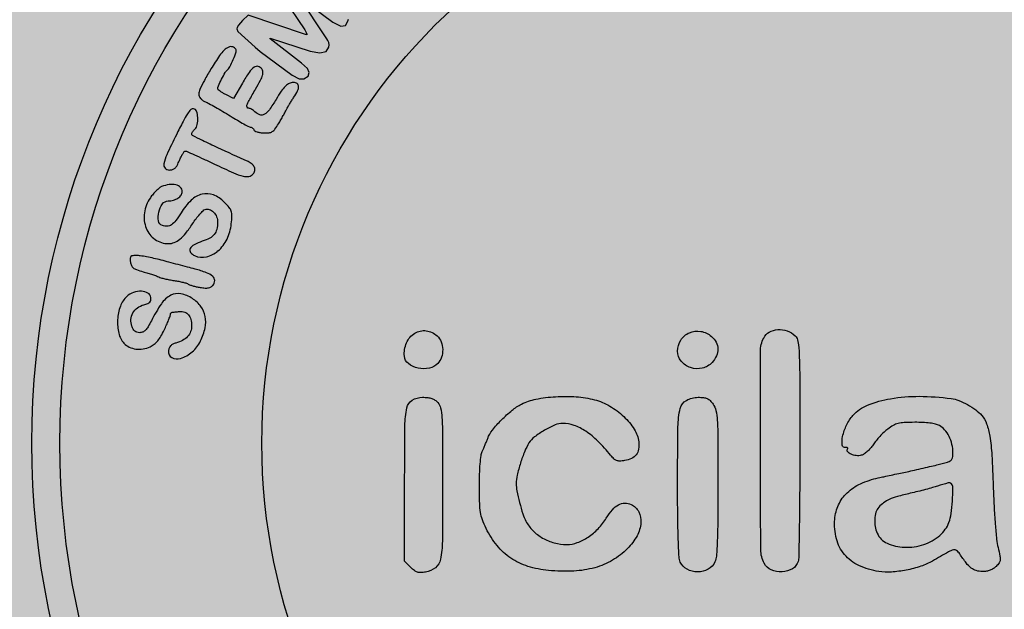
# Model space of a CAD drawing. Units: millimetres. Extents: x 1224 to 1409, y 2754 to 3015.
# Drawn here: x 1234 to 1241, y 2766 to 2771 of the extents above; entities that cross this region are included whole.
import ezdxf

# ---------------------------------------------------------------- set-up
doc = ezdxf.new("R2010")
doc.units = ezdxf.units.MM
doc.header["$LTSCALE"] = 0.9

# ---------------------------------------------------------------- blocks, each defined once
blk = doc.blocks.new('icila')
at = {"linetype": 'ByBlock'}
h = blk.add_hatch(color=1, dxfattribs=at)
h.set_gradient(color1=(169, 218, 144), color2=(169, 218, 144), tint=1)
h.paths.add_polyline_path([(20.086, 234.897, 1), (94.599, 234.897, 1)])
h.paths.add_polyline_path([(86.599, 234.897, -1), (28.086, 234.897, -1)], flags=16)
h.paths.add_polyline_path([(85.599, 234.897, -1), (29.086, 234.897, -1)], flags=0)
h.paths.add_polyline_path([(78.399, 234.897, -1), (36.285, 234.897, -1)], flags=0)
h = blk.add_hatch(color=1, dxfattribs=at)
h.set_gradient(color1=(0, 87, 64), color2=(0, 87, 64), tint=1)
h.paths.add_polyline_path([(28.086, 234.897, 1), (86.599, 234.897, 1)])
h.paths.add_polyline_path([(85.599, 234.897, -1), (29.086, 234.897, -1)], flags=16)
h.paths.add_polyline_path([(78.399, 234.897, -1), (36.285, 234.897, -1)], flags=0)
h = blk.add_hatch(color=1, dxfattribs=at)
h.set_gradient(color1=(255, 255, 255), tint=1)
h.paths.add_polyline_path([(29.086, 234.897, 1), (85.599, 234.897, 1)])
h.paths.add_polyline_path([(78.399, 234.897, -1), (36.285, 234.897, -1)], flags=16)
h = blk.add_hatch(color=1, dxfattribs=at)
h.set_gradient(color1=(0, 87, 64), color2=(0, 87, 64), tint=1)
h.paths.add_polyline_path([(31.83, 238.846, -0.104304), (31.754, 238.886, -0.094215), (31.695, 238.956, -0.047063), (31.648, 239.063, -0.101099), (31.619, 239.306, -0.107697), (31.689, 239.536, -0.106366), (31.849, 239.718, -0.096456), (32.076, 239.826, 0.027401), (32.218, 239.871, 0.108793), (32.295, 239.921, 0.154965), (32.328, 239.988, 0.075692), (32.329, 240.085, 0.228578), (32.224, 240.242, 0.122558), (31.993, 240.31, 0.096809), (31.711, 240.267, 0.101403), (31.47, 240.121, 0.119206), (31.241, 239.777, 0.07221), (31.142, 239.296, 0.072783), (31.183, 238.811, 0.127025), (31.369, 238.456, 0.099643), (31.552, 238.32, 0.076775), (31.791, 238.251, 0.072347), (32.053, 238.254, 0.071534), (32.305, 238.332, 0.056553), (32.447, 238.42, 0.050951), (32.571, 238.541, 0.042089), (32.687, 238.705, 0.021918), (32.804, 238.926, 0.006389), (32.887, 239.109, 0.00865), (32.958, 239.276, 0.006185), (33.013, 239.417, 0.093072), (33.022, 239.472, -0.267577), (33.07, 239.557, -0.000895), (33.122, 239.563, -0.000149), (33.219, 239.574, -0.00008), (33.275, 239.58, -0.000105), (33.36, 239.589, -0.112984), (33.533, 239.568, -0.135381), (33.667, 239.474, -0.110704), (33.751, 239.308, -0.059579), (33.781, 239.079, -0.091453), (33.745, 238.872, -0.096), (33.637, 238.695, -0.085877), (33.46, 238.557, -0.057908), (33.221, 238.463, 0.047034), (33.107, 238.421, 0.09212), (33.029, 238.363, 0.098919), (32.98, 238.285, 0.06095), (32.954, 238.179, 0.305879), (33.074, 237.945, 0.203954), (33.385, 237.914, 0.105296), (33.801, 238.148, 0.098206), (34.097, 238.537, 0.059846), (34.26, 239.002, 0.10166), (34.266, 239.412, 0.113378), (34.113, 239.761, 0.087955), (33.81, 240.047, 0.095751), (33.395, 240.217, 0.175127), (33.037, 240.164, 0.119409), (32.702, 239.862, 0.034186), (32.345, 239.256, -0.016977), (32.229, 239.042, -0.06144), (32.135, 238.92, -0.098798), (32.041, 238.855, -0.1003), (31.929, 238.833, -0.067476)])
h.paths.add_polyline_path([(32.691, 241.418, 0.008634), (32.433, 241.481, 0.008966), (32.176, 241.534, 0.008704), (31.952, 241.572, 0.037902), (31.818, 241.582, 0.028051), (31.681, 241.575, 0.175559), (31.618, 241.544, 0.188884), (31.593, 241.482, 0.033288), (31.599, 241.353, 0.071803), (31.633, 241.228, 0.128258), (31.697, 241.144, 0.080088), (31.817, 241.079, 0.01628), (32.049, 241.006, -0.006078), (32.221, 240.956, -0.006518), (32.388, 240.902, -0.006209), (32.53, 240.853, -0.030303), (32.608, 240.819, 0.049064), (32.686, 240.789, 0.010712), (32.825, 240.753, 0.011114), (32.989, 240.718, 0.010441), (33.158, 240.69, -0.0113), (33.322, 240.663, -0.013784), (33.475, 240.629, -0.015924), (33.637, 240.583, 0.114841), (33.71, 240.538, 0.014105), (33.818, 240.504, 0.014945), (33.948, 240.471, 0.012974), (34.086, 240.445, 0.021025), (34.263, 240.423, 0.064024), (34.383, 240.429, 0.092051), (34.472, 240.463, 0.083787), (34.547, 240.527, 0.181129), (34.603, 240.688, 0.208167), (34.534, 240.836, 0.093383), (34.309, 240.97, 0.02376), (33.902, 241.099, 0.00013), (33.639, 241.168, 0.000075), (33.306, 241.256, 0.000076), (32.967, 241.345, 0.000116)])
h.paths.add_polyline_path([(32.907, 242.623, -0.113245), (32.738, 242.647, -0.265671), (32.601, 242.815, -0.099739), (32.611, 243.13, -0.096449), (32.744, 243.424, -0.243195), (32.946, 243.528, 0.068916), (33.131, 243.554, 0.078221), (33.294, 243.629, 0.091867), (33.406, 243.737, 0.155452), (33.445, 243.861, 0.200357), (33.383, 244.009, 0.137256), (33.222, 244.098, 0.095055), (32.983, 244.109, 0.059649), (32.711, 244.036, 0.073768), (32.626, 243.985, 0.024774), (32.517, 243.889, 0.02409), (32.406, 243.769, 0.025209), (32.309, 243.641, 0.112921), (32.099, 243.1, 0.131558), (32.162, 242.555, 0.14752), (32.477, 242.156, 0.153381), (32.955, 242.005, 0.096627), (33.164, 242.046, 0.076064), (33.363, 242.164, 0.053513), (33.571, 242.377, 0.020495), (33.814, 242.713, -0.014642), (33.941, 242.892, -0.017779), (34.07, 243.052, -0.016534), (34.187, 243.177, -0.106043), (34.259, 243.224, -0.182789), (34.408, 243.225, -0.107676), (34.56, 243.127, -0.09492), (34.672, 242.962, -0.108806), (34.708, 242.775, -0.049368), (34.675, 242.512, -0.113308), (34.589, 242.334, -0.104885), (34.428, 242.202, -0.038611), (34.157, 242.088, 0.039989), (33.867, 241.964, 0.152177), (33.73, 241.827, 0.293426), (33.741, 241.694, 0.122037), (33.889, 241.577, 0.164373), (34.305, 241.534, 0.123052), (34.72, 241.744, 0.102643), (35.042, 242.167, 0.086446), (35.196, 242.709, 0.014991), (35.217, 243.006, 0.089143), (35.196, 243.159, 0.098316), (35.124, 243.289, 0.020164), (34.945, 243.483, 0.101811), (34.555, 243.74, 0.156972), (34.154, 243.768, 0.13221), (33.764, 243.551, 0.063537), (33.403, 243.1, -0.024645), (33.217, 242.827, -0.081752), (33.06, 242.678, -0.129048)])
h.paths.add_polyline_path([(34.217, 245.018, -0.002426), (34.598, 244.839, 0.005917), (35.276, 244.528, 0.04253), (35.616, 244.41, 0.106749), (35.824, 244.403, 0.17712), (35.974, 244.49, 0.122945), (36.03, 244.606, 0.151421), (36.018, 244.725, 0.121507), (35.936, 244.835, 0.06515), (35.791, 244.926, -0.000879), (34.712, 245.422, -0.005549), (34.165, 245.682, -0.003705), (33.815, 245.857, -0.411261), (33.788, 245.933, -0.032667), (33.816, 245.984, -0.027962), (33.852, 246.034, -0.025119), (33.894, 246.081, 0.144827), (33.984, 246.248, 0.066812), (34.001, 246.496, 0.071638), (33.955, 246.72, 0.263357), (33.849, 246.811, 0.255721), (33.755, 246.781, 0.044158), (33.634, 246.63, 0.02638), (33.475, 246.359, 0.00608), (33.236, 245.886, 0.00624), (32.896, 245.172, 0.058841), (32.792, 244.849, 0.236529), (32.834, 244.696, 0.212512), (32.986, 244.628, 0.074338), (33.102, 244.645, 0.114758), (33.189, 244.696, 0.081432), (33.263, 244.793, 0.023584), (33.346, 244.966, -0.015026), (33.404, 245.095, -0.02213), (33.464, 245.204, -0.022166), (33.53, 245.302, -0.156349), (33.598, 245.295, -0.001258), (33.885, 245.168, -0.00374)])
h.paths.add_polyline_path([(35.414, 246.4, 0.007329), (35.643, 246.27, 0.003883), (35.838, 246.164, 0.148608), (35.902, 246.151, -0.111318), (35.955, 246.123, -0.140799), (36, 246.056, 0.201333), (36.033, 246.019, 0.040633), (36.117, 245.986, 0.036994), (36.227, 245.962, 0.027238), (36.352, 245.951, 0.034277), (36.539, 245.957, 0.114386), (36.654, 245.996, 0.097106), (36.75, 246.086, 0.020824), (36.877, 246.278, 0.004085), (36.96, 246.419, 0.003852), (37.045, 246.566, 0.003816), (37.117, 246.698, 0.012938), (37.161, 246.785, -0.017547), (37.204, 246.868, -0.006723), (37.269, 246.979, -0.00664), (37.343, 247.099, -0.008133), (37.416, 247.208, 0.035934), (37.559, 247.454, 0.139924), (37.59, 247.626, 0.276051), (37.52, 247.721, 0.128329), (37.362, 247.743, 0.101053), (37.232, 247.7, 0.072458), (37.111, 247.605, 0.043809), (36.976, 247.436, 0.011748), (36.792, 247.145, -0.020263), (36.551, 246.777, -0.104866), (36.373, 246.614, -0.212875), (36.21, 246.596, -0.120195), (36.037, 246.701, 0.032162), (35.982, 246.749, 0.032195), (35.921, 246.79, 0.033955), (35.863, 246.819, 0.098389), (35.82, 246.828, -0.272335), (35.761, 246.862, -0.214457), (35.754, 246.938, -0.042707), (35.829, 247.104, -0.003622), (36.06, 247.511, 0.00806), (36.237, 247.831, 0.047419), (36.311, 248.007, 0.101127), (36.323, 248.128, 0.133141), (36.284, 248.231, 0.180563), (36.151, 248.319, 0.217041), (36.006, 248.289, 0.086937), (35.83, 248.107, 0.017986), (35.593, 247.728), (35.279, 247.182), (34.997, 247.316, -0.019682), (34.888, 247.373, -0.027646), (34.797, 247.433, -0.033064), (34.715, 247.502, -0.131987), (34.735, 247.622, -0.008541), (34.851, 247.863, -0.009075), (34.974, 248.098, -0.096269), (35.043, 248.181, 0.10241), (35.145, 248.308, 0.021611), (35.265, 248.567, 0.016692), (35.365, 248.834, 0.222758), (35.353, 248.935, 0.19102), (35.245, 249.016, 0.160612), (35.101, 249.008, 0.101652), (34.937, 248.901, 0.051023), (34.78, 248.71, 0.008219), (34.471, 248.228, 0.014923), (34.236, 247.822, 0.014792), (34.074, 247.499, 0.109222), (34.037, 247.332, 0.103273), (34.053, 247.255, 0.07465), (34.1, 247.181, 0.064732), (34.174, 247.114, 0.048184), (34.27, 247.061, -0.022668), (34.399, 246.998, -0.004359), (34.626, 246.871, -0.004634), (34.889, 246.718, -0.004257), (35.157, 246.555, 0.004993)])
h.paths.add_polyline_path([(35.799, 250.143), (35.595, 249.951), (35.517, 249.87), (35.451, 249.787), (35.404, 249.712), (35.391, 249.662), (35.429, 249.568), (36.045, 249.008), (36.221, 248.856), (37.367, 248.013), (37.615, 247.882), (37.784, 247.875), (37.929, 247.97), (37.968, 248.101), (37.908, 248.241), (37.702, 248.439), (36.559, 249.324), (36.585, 249.328), (38.005, 248.86), (38.353, 248.801), (38.575, 248.853), (38.675, 249.004), (38.678, 249.084), (38.666, 249.168), (38.641, 249.245), (38.606, 249.3), (37.609, 250.802), (38.81, 249.895), (39.096, 249.756), (39.26, 249.782), (39.351, 249.93), (39.376, 250.007), (39.426, 250.076), (39.497, 250.129), (39.583, 250.163), (39.725, 250.244), (39.784, 250.38), (39.754, 250.586), (39.458, 251.207), (40.098, 251.859), (40.284, 251.961), (40.472, 251.96), (40.729, 251.857), (40.953, 251.776), (41.142, 251.782), (41.265, 251.871), (41.313, 252.026), (41.291, 252.13), (41.23, 252.216), (41.113, 252.298), (40.911, 252.393), (38.5, 253.328), (38.423, 253.342), (38.346, 253.296), (38.284, 253.24), (38.201, 253.08), (38.197, 252.852), (38.273, 252.552), (38.682, 251.627), (38.699, 251.541), (39.276, 250.289), (39.287, 250.237), (37.645, 251.472), (37.244, 251.714), (37, 251.712), (36.777, 251.518), (36.746, 251.362), (36.823, 251.15), (37.049, 250.772), (37.81, 249.626), (37.861, 249.534), (37.9, 249.447), (37.845, 249.456)])
h.paths.add_polyline_path([(39.231, 251.735), (38.882, 252.467), (38.88, 252.568), (38.907, 252.596), (38.946, 252.596), (39.682, 252.297), (39.692, 252.233), (39.622, 252.122)], flags=16)
h = blk.add_hatch(color=1, dxfattribs=at)
h.set_gradient(color1=(255, 255, 255), tint=1)
h.paths.add_polyline_path([(41.441, 238.472, 0.123378), (41.365, 237.991, 0.211401), (41.508, 237.731, 0.10915), (41.853, 237.572, 0.100799), (42.256, 237.566, 0.159636), (42.555, 237.732, 0.107377), (42.688, 237.955, 0.08667), (42.729, 238.232, 0.087323), (42.675, 238.505, 0.111588), (42.532, 238.716, 0.157359), (42.141, 238.901, 0.173212), (41.733, 238.813, 0.15419)])
h.paths.add_polyline_path([(41.374, 233.421), (41.374, 230.686), (41.592, 230.469, 0.033346), (41.719, 230.357, 0.086351), (41.827, 230.301, 0.085069), (41.948, 230.284, 0.031705), (42.12, 230.301, 0.132399), (42.474, 230.459, 0.175346), (42.653, 230.759, 0.045382), (42.718, 231.4, 0.002454), (42.728, 233.437, 0.001045), (42.724, 235.169, 0.013761), (42.704, 235.809, 0.038294), (42.657, 236.151, 0.13524), (42.555, 236.346, 0.057935), (42.453, 236.433, 0.065559), (42.338, 236.49, 0.054985), (42.196, 236.521, 0.026936), (42.01, 236.531, 0.139567), (41.641, 236.426, 0.206468), (41.451, 236.154, 0.048079), (41.384, 235.521, 0.002379)])
h.paths.add_polyline_path([(46.005, 235.118, -0.030362), (46.362, 235.355, -0.029654), (46.739, 235.545, -0.102431), (47.006, 235.601, -0.0864), (47.412, 235.53, -0.060499), (47.828, 235.321, -0.048731), (48.26, 234.969, -0.027133), (48.716, 234.465, 0.031352), (48.832, 234.338, 0.100057), (48.929, 234.277, 0.100316), (49.041, 234.258, 0.031609), (49.211, 234.275, 0.066288), (49.465, 234.352, 0.125946), (49.631, 234.485, 0.12526), (49.713, 234.681, 0.065183), (49.717, 234.948, 0.114637), (49.559, 235.39, 0.060047), (49.185, 235.842, 0.056991), (48.684, 236.22, 0.070295), (48.143, 236.443, 0.045478), (47.492, 236.548, 0.032107), (46.751, 236.552, 0.032649), (46.052, 236.464, 0.070649), (45.541, 236.289, 0.053109), (45.203, 236.068, 0.026976), (44.826, 235.726, 0.026456), (44.5, 235.358, 0.078707), (44.334, 235.066, -0.005625), (44.288, 234.948, -0.003926), (44.234, 234.816, -0.003961), (44.18, 234.691, -0.008204), (44.136, 234.594, 0.081127), (44.096, 234.457, 0.010993), (44.066, 234.16, 0.011852), (44.046, 233.79, 0.00797), (44.04, 233.367, 0.005741), (44.048, 232.751, 0.03308), (44.077, 232.426, 0.050107), (44.145, 232.17, 0.024392), (44.278, 231.859, 0.057407), (44.668, 231.249, 0.07352), (45.16, 230.799, 0.072373), (45.768, 230.506, 0.053477), (46.501, 230.359, 0.034262), (47.4, 230.339, 0.056148), (48.152, 230.459, 0.064312), (48.783, 230.725, 0.06585), (49.321, 231.141, 0.070137), (49.656, 231.591, 0.105258), (49.796, 232.059, 0.138841), (49.718, 232.453, 0.169698), (49.448, 232.711, 0.112459), (49.218, 232.759, 0.121063), (48.997, 232.7, 0.089855), (48.78, 232.524, 0.039595), (48.562, 232.224, -0.052425), (48.271, 231.847, -0.055658), (47.914, 231.547, -0.060072), (47.527, 231.352, -0.087042), (47.152, 231.286, -0.065429), (46.709, 231.344, -0.064348), (46.293, 231.515, -0.066026), (45.944, 231.781, -0.075887), (45.695, 232.117, -0.045115), (45.588, 232.373, -0.01328), (45.471, 232.782, -0.013021), (45.376, 233.194, -0.05009), (45.35, 233.456, -0.057628), (45.385, 233.754, -0.018652), (45.502, 234.181, -0.019182), (45.654, 234.608, -0.047166), (45.806, 234.902, -0.088331)])
h.paths.add_polyline_path([(51.217, 238.57, 0.141713), (51.103, 238.175, 0.172015), (51.23, 237.817, 0.143962), (51.563, 237.587, 0.136378), (51.983, 237.568, 0.150808), (52.334, 237.77, 0.081148), (52.49, 238.006, 0.113132), (52.54, 238.254, 0.117299), (52.476, 238.491, 0.091842), (52.308, 238.7, 0.134829), (51.928, 238.88, 0.147287), (51.523, 238.832, 0.150357)])
h.paths.add_polyline_path([(51.103, 233.453, 0.002356), (51.108, 232.291, 0.0062), (51.127, 231.458, 0.004819), (51.154, 230.845, 0.09378), (51.199, 230.661, 0.162628), (51.44, 230.402, 0.126797), (51.815, 230.308, 0.125749), (52.192, 230.407, 0.158826), (52.435, 230.669, 0.091814), (52.488, 230.874, 0.007572), (52.517, 231.426, 0.00731), (52.536, 232.231, 0.002133), (52.541, 233.468, 0.001181), (52.537, 235.09, 0.014326), (52.517, 235.713, 0.039142), (52.468, 236.057, 0.1004), (52.366, 236.286, 0.039117), (52.259, 236.413, 0.090908), (52.158, 236.485, 0.081882), (52.03, 236.52, 0.02747), (51.837, 236.53, 0.125394), (51.415, 236.421, 0.211537), (51.197, 236.135, 0.055466), (51.116, 235.482, 0.003169)])
h.paths.add_polyline_path([(54.069, 231.095, 0.118192), (54.187, 230.616, 0.171974), (54.439, 230.38, 0.117004), (54.829, 230.31, 0.121576), (55.198, 230.422, 0.192213), (55.397, 230.681, 0.063817), (55.422, 230.854, 0.000807), (55.441, 231.964, 0.002348), (55.455, 233.249, 0.001535), (55.46, 234.73, 0.000685), (55.456, 237.189, 0.009905), (55.437, 238.059, 0.02523), (55.394, 238.519, 0.164198), (55.291, 238.723, 0.10955), (55.01, 238.899, 0.103355), (54.675, 238.944, 0.111688), (54.371, 238.852, 0.147445), (54.172, 238.643, 0.116937), (54.056, 238.159, 0.001193), (54.054, 234.628, 0.001182)])
h.paths.add_polyline_path([(58.695, 236.481, 0.05126), (57.872, 236.251, 0.120109), (57.353, 235.885, 0.067317), (57.127, 235.543, 0.057434), (56.985, 235.134, 0.087133), (56.971, 234.825, 0.524649), (57.119, 234.736, -0.41813), (57.167, 234.716, -0.133313), (57.156, 234.677, 0.340702), (57.165, 234.586, 0.101935), (57.287, 234.501, 0.073327), (57.473, 234.452, 0.089663), (57.652, 234.464, 0.087917), (57.746, 234.507, 0.032919), (57.861, 234.596, 0.031414), (57.976, 234.712, 0.033076), (58.073, 234.84, -0.026169), (58.177, 234.981, -0.015667), (58.315, 235.138, -0.015668), (58.462, 235.286, -0.02622), (58.597, 235.4, -0.03399), (58.791, 235.528, -0.067997), (58.962, 235.597, -0.04882), (59.18, 235.629, -0.010707), (59.559, 235.639, -0.013854), (59.845, 235.633, -0.02006), (60.096, 235.61, -0.022523), (60.301, 235.574, -0.067536), (60.434, 235.525, -0.095335), (60.621, 235.374, -0.059499), (60.777, 235.137, -0.055988), (60.881, 234.853, -0.059989), (60.917, 234.559, -0.042818), (60.901, 234.373, -0.188562), (60.845, 234.281, -0.09647), (60.719, 234.218, -0.007137), (60.345, 234.121, -0.002544), (60.087, 234.059, -0.001544), (59.781, 233.988, -0.001547), (59.476, 233.919, -0.00273), (59.225, 233.865, 0.000251), (58.985, 233.814, 0.000181), (58.713, 233.757, 0.000181), (58.455, 233.702, 0.000386), (58.256, 233.659, 0.053626), (57.622, 233.45, 0.083808), (57.148, 233.13, 0.09456), (56.842, 232.704, 0.087915), (56.705, 232.185, 0.083697), (56.764, 231.49, 0.112741), (57.052, 230.931, 0.108304), (57.565, 230.537, 0.072718), (58.275, 230.322, 0.053431), (58.723, 230.304, 0.031912), (59.252, 230.372, 0.03196), (59.773, 230.509, 0.051084), (60.191, 230.697, -0.002936), (60.76, 231.021, -0.064777), (60.937, 231.093, -0.230918), (61.048, 231.07, -0.084087), (61.161, 230.949, 0.018569), (61.389, 230.628, 0.063236), (61.569, 230.447, 0.092045), (61.749, 230.354, 0.073949), (61.965, 230.322, 0.03981), (62.111, 230.333, 0.049853), (62.243, 230.368, 0.052703), (62.359, 230.426, 0.054153), (62.459, 230.507, 0.043153), (62.563, 230.631, 0.129179), (62.602, 230.734, 0.075664), (62.594, 230.873, 0.008696), (62.526, 231.179, -0.033526), (62.475, 231.471, -0.006243), (62.426, 232.012, -0.006493), (62.383, 232.661, -0.005236), (62.354, 233.359, 0.006388), (62.304, 234.47, 0.025745), (62.23, 235.144, 0.043193), (62.118, 235.588, 0.097182), (61.944, 235.887, 0.053637), (61.728, 236.085, 0.033), (61.437, 236.272, 0.033014), (61.128, 236.417, 0.059757), (60.857, 236.486, 0.032042), (59.719, 236.565, 0.043786)])
h.paths.add_polyline_path([(60.744, 233.477, -0.266319), (60.867, 233.444, -0.203419), (60.919, 233.313, -0.009574), (60.9, 232.83, -0.021149), (60.855, 232.387, -0.052326), (60.775, 232.071, -0.066592), (60.646, 231.826, -0.057708), (60.451, 231.61, -0.10257), (59.878, 231.284, -0.086824), (59.187, 231.187, -0.097847), (58.573, 231.329, -0.181906), (58.217, 231.685, -0.06671), (58.144, 231.925, -0.055448), (58.131, 232.191, -0.058369), (58.174, 232.436, -0.106933), (58.273, 232.614, -0.053159), (58.448, 232.775, -0.055701), (58.65, 232.893, -0.037252), (58.936, 232.994, -0.010291), (59.397, 233.11, 0.004361), (59.664, 233.174, 0.003776), (59.943, 233.246, 0.003782), (60.194, 233.314, 0.010986), (60.367, 233.366, -0.016207)], flags=16)
h.paths.add_polyline_path([(65.007, 238.646), (64.823, 238.451, 0.101357), (64.702, 238.254, 0.06728), (64.645, 237.994, 0.068916), (64.659, 237.736, 0.124705), (64.749, 237.547, 0.147707), (65.049, 237.347, 0.055022), (65.553, 237.253, 0.017417), (66.519, 237.215, 0.001155), (69.296, 237.208, 0.001292), (71.225, 237.213, 0.004493), (72.471, 237.231, 0.002836), (73.362, 237.256, 0.114219), (73.549, 237.307, 0.055742), (73.733, 237.433, 0.089339), (73.853, 237.581, 0.082489), (73.919, 237.77, 0.041343), (73.942, 238.023, 0.02619), (73.934, 238.207, 0.075978), (73.903, 238.331, 0.093522), (73.841, 238.424, 0.054416), (73.736, 238.51, 0.127408), (73.5, 238.59, 0.010645), (72.85, 238.624, 0.006827), (71.735, 238.642, 0.000814), (69.268, 238.646)])
h.paths.add_polyline_path([(66.542, 236.436, 0.016252), (65.55, 236.398, 0.048122), (65.031, 236.311, 0.160049), (64.745, 236.124, 0.122803), (64.652, 235.922, 0.070372), (64.64, 235.652, 0.069521), (64.704, 235.385, 0.111104), (64.835, 235.193, 0.150529), (65.067, 235.079, 0.028996), (65.54, 235.032, 0.009757), (66.456, 235.013, 0.000549), (69.298, 235.011, 0.001076), (72.408, 235.02, 0.024275), (73.303, 235.068, 0.108687), (73.718, 235.205, 0.197184), (73.93, 235.486, 0.050541), (73.972, 235.749, 0.094838), (73.943, 235.962, 0.104313), (73.841, 236.136, 0.071202), (73.663, 236.283, 0.106941), (73.383, 236.38, 0.021114), (72.848, 236.422, 0.008661), (71.867, 236.442, 0.000703), (69.289, 236.444, 0.00117)])
h.paths.add_polyline_path([(66.445, 234.13, 0.000376), (65.238, 234.12, 0.059729), (65.104, 234.103, 0.140972), (64.821, 233.939, 0.126319), (64.655, 233.642, 0.119225), (64.646, 233.288, 0.117265), (64.801, 232.966), (64.962, 232.767), (69.276, 232.767, 0.000635), (71.996, 232.77, 0.008332), (73.003, 232.789, 0.018411), (73.547, 232.829, 0.157802), (73.767, 232.928, 0.131866), (73.905, 233.142, 0.07784), (73.952, 233.443, 0.07784), (73.905, 233.745, 0.131845), (73.767, 233.959, 0.156192), (73.55, 234.058, 0.018979), (73.02, 234.099, 0.008584), (72.042, 234.122, 0.000673), (69.428, 234.133, 0.000972), (67.824, 234.135, 0.001526)])
h.paths.add_polyline_path([(66.501, 232.003, 0.016252), (65.509, 231.966, 0.048122), (64.99, 231.878, 0.160049), (64.704, 231.691, 0.122803), (64.611, 231.489, 0.070372), (64.599, 231.219, 0.069521), (64.663, 230.953, 0.111104), (64.794, 230.76, 0.150529), (65.026, 230.646, 0.028996), (65.499, 230.599, 0.009757), (66.415, 230.58, 0.000549), (69.257, 230.578, 0.001076), (72.367, 230.587, 0.024275), (73.263, 230.635, 0.108687), (73.678, 230.772, 0.197184), (73.889, 231.053, 0.050541), (73.931, 231.316, 0.094838), (73.902, 231.529, 0.104313), (73.8, 231.703, 0.071202), (73.622, 231.85, 0.106941), (73.342, 231.947, 0.021114), (72.807, 231.99, 0.008661), (71.826, 232.009, 0.000703), (69.248, 232.011, 0.00117)])
h = blk.add_hatch(color=1, dxfattribs=at)
h.set_gradient(color1=(255, 255, 255), tint=1)
h.paths.add_polyline_path([(41.374, 230.686), (41.592, 230.469, 0.033346), (41.719, 230.357, 0.086351), (41.827, 230.301, 0.085069), (41.948, 230.284, 0.031705), (42.12, 230.301, 0.132399), (42.474, 230.459, 0.175346), (42.653, 230.759, 0.045382), (42.718, 231.4, 0.002454), (42.728, 233.437, 0.001045), (42.724, 235.169, 0.013761), (42.704, 235.809, 0.038294), (42.657, 236.151, 0.13524), (42.555, 236.346, 0.057935), (42.453, 236.433, 0.065559), (42.338, 236.49, 0.054985), (42.196, 236.521, 0.026936), (42.01, 236.531, 0.139567), (41.641, 236.426, 0.206468), (41.451, 236.154, 0.048079), (41.384, 235.521, 0.002379), (41.374, 233.421)])
h.paths.add_polyline_path([(41.441, 238.472, 0.123378), (41.365, 237.991, 0.211401), (41.508, 237.731, 0.10915), (41.853, 237.572, 0.100799), (42.256, 237.566, 0.159636), (42.555, 237.732, 0.107377), (42.688, 237.955, 0.08667), (42.729, 238.232, 0.087323), (42.675, 238.505, 0.111588), (42.532, 238.716, 0.157359), (42.141, 238.901, 0.173212), (41.733, 238.813, 0.15419)])
h.paths.add_polyline_path([(46.739, 235.545, -0.102431), (47.006, 235.601, -0.0864), (47.412, 235.53, -0.060499), (47.828, 235.321, -0.048731), (48.26, 234.969, -0.027133), (48.716, 234.465, 0.031352), (48.832, 234.338, 0.100057), (48.929, 234.277, 0.100316), (49.041, 234.258, 0.031609), (49.211, 234.275, 0.066288), (49.465, 234.352, 0.125946), (49.631, 234.485, 0.12526), (49.713, 234.681, 0.065183), (49.717, 234.948, 0.114637), (49.559, 235.39, 0.060047), (49.185, 235.842, 0.056991), (48.684, 236.22, 0.070295), (48.143, 236.443, 0.045478), (47.492, 236.548, 0.032107), (46.751, 236.552, 0.032649), (46.052, 236.464, 0.070649), (45.541, 236.289, 0.053109), (45.203, 236.068, 0.026976), (44.826, 235.726, 0.026456), (44.5, 235.358, 0.078707), (44.334, 235.066, -0.005625), (44.288, 234.948, -0.003926), (44.234, 234.816, -0.003961), (44.18, 234.691, -0.008204), (44.136, 234.594, 0.081127), (44.096, 234.457, 0.010993), (44.066, 234.16, 0.011852), (44.046, 233.79, 0.00797), (44.04, 233.367, 0.005741), (44.048, 232.751, 0.03308), (44.077, 232.426, 0.050107), (44.145, 232.17, 0.024392), (44.278, 231.859, 0.057407), (44.668, 231.249, 0.07352), (45.16, 230.799, 0.072373), (45.768, 230.506, 0.053477), (46.501, 230.359, 0.034262), (47.4, 230.339, 0.056148), (48.152, 230.459, 0.064312), (48.783, 230.725, 0.06585), (49.321, 231.141, 0.070137), (49.656, 231.591, 0.105258), (49.796, 232.059, 0.138841), (49.718, 232.453, 0.169671), (49.448, 232.711, 0.112488), (49.218, 232.759, 0.121063), (48.997, 232.7, 0.089855), (48.78, 232.524, 0.039595), (48.562, 232.224, -0.052425), (48.271, 231.847, -0.055658), (47.914, 231.547, -0.060072), (47.527, 231.352, -0.087042), (47.152, 231.286, -0.065429), (46.709, 231.344, -0.064348), (46.293, 231.515, -0.066026), (45.944, 231.781, -0.075887), (45.695, 232.117, -0.045115), (45.588, 232.373, -0.01328), (45.471, 232.782, -0.013021), (45.376, 233.194, -0.05009), (45.35, 233.456, -0.057628), (45.385, 233.754, -0.018652), (45.502, 234.181, -0.019182), (45.654, 234.608, -0.047166), (45.806, 234.902, -0.088331), (46.005, 235.118, -0.030254), (46.361, 235.355, -0.029761)])
h.paths.add_polyline_path([(51.108, 232.291, 0.0062), (51.127, 231.458, 0.004819), (51.154, 230.845, 0.09378), (51.199, 230.661, 0.162628), (51.44, 230.402, 0.126797), (51.815, 230.308, 0.125749), (52.192, 230.407, 0.158826), (52.435, 230.669, 0.091814), (52.488, 230.874, 0.007572), (52.517, 231.426, 0.00731), (52.536, 232.231, 0.002133), (52.541, 233.468, 0.001181), (52.537, 235.09, 0.014326), (52.517, 235.713, 0.039142), (52.468, 236.057, 0.1004), (52.366, 236.286, 0.039117), (52.259, 236.413, 0.090908), (52.158, 236.485, 0.081882), (52.03, 236.52, 0.02747), (51.837, 236.53, 0.125394), (51.415, 236.421, 0.211537), (51.197, 236.135, 0.055466), (51.116, 235.482, 0.003169), (51.103, 233.453, 0.002356)])
h.paths.add_polyline_path([(52.334, 237.77, 0.081148), (52.49, 238.006, 0.113132), (52.54, 238.254, 0.117299), (52.476, 238.491, 0.091842), (52.308, 238.7, 0.134829), (51.928, 238.88, 0.147287), (51.523, 238.832, 0.150357), (51.217, 238.57, 0.141713), (51.103, 238.175, 0.172015), (51.23, 237.817, 0.143962), (51.563, 237.587, 0.136378), (51.983, 237.568, 0.150808)])
h.paths.add_polyline_path([(55.456, 237.189, 0.009905), (55.437, 238.059, 0.02523), (55.394, 238.519, 0.164198), (55.291, 238.723, 0.10955), (55.01, 238.899, 0.103355), (54.675, 238.944, 0.111688), (54.371, 238.852, 0.147445), (54.172, 238.643, 0.116937), (54.056, 238.159, 0.001193), (54.054, 234.628, 0.001182), (54.069, 231.095, 0.118192), (54.187, 230.616, 0.171974), (54.439, 230.38, 0.117004), (54.829, 230.31, 0.121576), (55.198, 230.422, 0.192213), (55.397, 230.681, 0.063817), (55.422, 230.854, 0.000807), (55.441, 231.964, 0.002348), (55.455, 233.249, 0.001535), (55.46, 234.73, 0.000685)])
h.paths.add_polyline_path([(58.695, 236.481, 0.05126), (57.872, 236.251, 0.120109), (57.353, 235.885, 0.067317), (57.127, 235.543, 0.057434), (56.985, 235.134, 0.087133), (56.971, 234.825, 0.590129), (57.13, 234.733, -0.611888), (57.167, 234.706, -0.101606), (57.156, 234.677, 0.340702), (57.165, 234.586, 0.101935), (57.287, 234.501, 0.073327), (57.473, 234.452, 0.089663), (57.652, 234.464, 0.087917), (57.746, 234.507, 0.032919), (57.861, 234.596, 0.031414), (57.976, 234.712, 0.033076), (58.073, 234.84, -0.026169), (58.177, 234.981, -0.015667), (58.315, 235.138, -0.015668), (58.462, 235.286, -0.02622), (58.597, 235.4, -0.03399), (58.791, 235.528, -0.067997), (58.962, 235.597, -0.04882), (59.18, 235.629, -0.010707), (59.559, 235.639, -0.013854), (59.845, 235.633, -0.02006), (60.096, 235.61, -0.022523), (60.301, 235.574, -0.067536), (60.434, 235.525, -0.095335), (60.621, 235.374, -0.059499), (60.777, 235.137, -0.055988), (60.881, 234.853, -0.059989), (60.917, 234.559, -0.042818), (60.901, 234.373, -0.188562), (60.845, 234.281, -0.09647), (60.719, 234.218, -0.007137), (60.345, 234.121, -0.002544), (60.087, 234.059, -0.001544), (59.781, 233.988, -0.001547), (59.476, 233.919, -0.00273), (59.225, 233.865, 0.000251), (58.985, 233.814, 0.000181), (58.713, 233.757, 0.000181), (58.455, 233.702, 0.000386), (58.256, 233.659, 0.053626), (57.622, 233.45, 0.083808), (57.148, 233.13, 0.09456), (56.842, 232.704, 0.087915), (56.705, 232.185, 0.083697), (56.764, 231.49, 0.112741), (57.052, 230.931, 0.108304), (57.565, 230.537, 0.072718), (58.275, 230.322, 0.053431), (58.723, 230.304, 0.031973), (59.253, 230.372, 0.031899), (59.773, 230.509, 0.051084), (60.191, 230.697, -0.002936), (60.76, 231.021, -0.064777), (60.937, 231.093, -0.230918), (61.048, 231.07, -0.084087), (61.161, 230.949, 0.018569), (61.389, 230.628, 0.063236), (61.569, 230.447, 0.092045), (61.749, 230.354, 0.073949), (61.965, 230.322, 0.03981), (62.111, 230.333, 0.049853), (62.243, 230.368, 0.052703), (62.359, 230.426, 0.054153), (62.459, 230.507, 0.043153), (62.563, 230.631, 0.129179), (62.602, 230.734, 0.075664), (62.594, 230.873, 0.008696), (62.526, 231.179, -0.033526), (62.475, 231.471, -0.006243), (62.426, 232.012, -0.006493), (62.383, 232.661, -0.005236), (62.354, 233.359, 0.006388), (62.304, 234.47, 0.025745), (62.23, 235.144, 0.043193), (62.118, 235.588, 0.097182), (61.944, 235.887, 0.053637), (61.728, 236.085, 0.033), (61.437, 236.272, 0.033014), (61.128, 236.417, 0.059757), (60.857, 236.486, 0.032042), (59.719, 236.565, 0.043786)])
h.paths.add_polyline_path([(60.744, 233.477, -0.266319), (60.867, 233.444, -0.203419), (60.919, 233.313, -0.009574), (60.9, 232.83, -0.021149), (60.855, 232.387, -0.052326), (60.775, 232.071, -0.066592), (60.646, 231.826, -0.057708), (60.451, 231.61, -0.10257), (59.878, 231.284, -0.086824), (59.187, 231.187, -0.097847), (58.573, 231.329, -0.181906), (58.217, 231.685, -0.06671), (58.144, 231.925, -0.055448), (58.131, 232.191, -0.058369), (58.174, 232.436, -0.106933), (58.273, 232.614, -0.053159), (58.448, 232.775, -0.055701), (58.65, 232.893, -0.037252), (58.936, 232.994, -0.010291), (59.397, 233.11, 0.004361), (59.664, 233.174, 0.003776), (59.943, 233.246, 0.003782), (60.194, 233.314, 0.010986), (60.367, 233.366, -0.016207)], flags=16)
h.paths.add_polyline_path([(69.268, 238.646), (65.007, 238.646), (64.823, 238.451, 0.101357), (64.702, 238.254, 0.06728), (64.645, 237.994, 0.068916), (64.659, 237.736, 0.124705), (64.749, 237.547, 0.147707), (65.049, 237.347, 0.055022), (65.553, 237.253, 0.017417), (66.519, 237.215, 0.001155), (69.296, 237.208, 0.001292), (71.225, 237.213, 0.004493), (72.471, 237.231, 0.002836), (73.362, 237.256, 0.114219), (73.549, 237.307, 0.055742), (73.733, 237.433, 0.089339), (73.853, 237.581, 0.082489), (73.919, 237.77, 0.041343), (73.942, 238.023, 0.02619), (73.934, 238.207, 0.075978), (73.903, 238.331, 0.093522), (73.841, 238.424, 0.054416), (73.736, 238.51, 0.127408), (73.5, 238.59, 0.010645), (72.85, 238.624, 0.006827), (71.735, 238.642, 0.000814)])
h.paths.add_polyline_path([(69.298, 235.011, 0.001076), (72.408, 235.02, 0.024275), (73.303, 235.068, 0.108687), (73.718, 235.205, 0.197184), (73.93, 235.486, 0.050541), (73.972, 235.749, 0.094838), (73.943, 235.962, 0.104313), (73.841, 236.136, 0.071202), (73.663, 236.283, 0.106941), (73.383, 236.38, 0.021114), (72.848, 236.422, 0.008661), (71.867, 236.442, 0.000703), (69.289, 236.444, 0.00117), (66.542, 236.436, 0.016252), (65.55, 236.398, 0.048122), (65.031, 236.311, 0.160049), (64.745, 236.124, 0.122803), (64.652, 235.922, 0.070372), (64.64, 235.652, 0.069521), (64.704, 235.385, 0.111104), (64.835, 235.193, 0.150529), (65.067, 235.079, 0.028996), (65.54, 235.032, 0.009757), (66.456, 235.013, 0.000549)])
h.paths.add_polyline_path([(69.276, 232.767, 0.000635), (71.996, 232.77, 0.008332), (73.003, 232.789, 0.018411), (73.547, 232.829, 0.157802), (73.767, 232.928, 0.131866), (73.905, 233.142, 0.07784), (73.952, 233.443, 0.07784), (73.905, 233.745, 0.131845), (73.767, 233.959, 0.156192), (73.55, 234.058, 0.018979), (73.02, 234.099, 0.008584), (72.042, 234.122, 0.000673), (69.428, 234.133, 0.000972), (67.824, 234.135, 0.001526), (66.445, 234.13, 0.000376), (65.238, 234.12, 0.059729), (65.104, 234.103, 0.140972), (64.821, 233.939, 0.126319), (64.655, 233.642, 0.119261), (64.646, 233.288, 0.117229), (64.801, 232.966), (64.962, 232.767)])
h.paths.add_polyline_path([(72.367, 230.587, 0.024275), (73.263, 230.635, 0.108687), (73.678, 230.772, 0.197184), (73.889, 231.053, 0.050541), (73.931, 231.316, 0.094838), (73.902, 231.529, 0.104313), (73.8, 231.703, 0.071202), (73.622, 231.85, 0.106941), (73.342, 231.947, 0.021114), (72.807, 231.99, 0.008661), (71.826, 232.009, 0.000703), (69.248, 232.011, 0.00117), (66.501, 232.003, 0.016252), (65.509, 231.966, 0.048122), (64.99, 231.878, 0.160049), (64.704, 231.691, 0.122803), (64.611, 231.489, 0.070372), (64.599, 231.219, 0.069521), (64.663, 230.953, 0.111104), (64.794, 230.76, 0.150529), (65.026, 230.646, 0.028996), (65.499, 230.599, 0.009757), (66.415, 230.58, 0.000549), (69.257, 230.578, 0.001076)])
for points in [[(37.615, 247.882), (37.784, 247.875), (37.929, 247.97), (37.968, 248.101), (37.908, 248.241), (37.702, 248.439), (36.583, 249.305), (36.575, 249.321), (36.578, 249.327), (36.585, 249.328), (38.005, 248.86), (38.353, 248.801), (38.575, 248.853), (38.675, 249.004), (38.678, 249.084), (38.666, 249.168), (38.641, 249.245), (38.606, 249.3), (37.609, 250.802), (38.81, 249.895), (39.096, 249.756), (39.26, 249.782), (39.351, 249.93), (39.376, 250.007)], [(37.049, 250.772), (37.81, 249.626), (37.861, 249.534), (37.892, 249.464), (37.891, 249.455), (37.882, 249.45), (37.845, 249.456), (35.799, 250.143), (35.595, 249.951), (35.517, 249.87), (35.451, 249.787), (35.404, 249.712), (35.391, 249.662), (35.429, 249.568), (36.045, 249.008), (36.221, 248.856), (37.367, 248.013), (37.615, 247.882)]]:
    blk.add_lwpolyline(points, dxfattribs=at)
for points in [[(34.78, 248.71, 0.008219), (34.471, 248.228, 0.01492), (34.236, 247.823, 0.014796), (34.074, 247.499, 0.109221), (34.037, 247.332, 0.103274), (34.053, 247.255, 0.074648), (34.1, 247.181, 0.064737), (34.174, 247.114, 0.04818), (34.27, 247.061, -0.022667), (34.399, 246.998, -0.004359), (34.626, 246.871, -0.004634), (34.889, 246.718, -0.004257), (35.157, 246.555, 0.004993), (35.414, 246.4, 0.007329), (35.643, 246.27, 0.003883), (35.838, 246.164, 0.122811), (35.89, 246.151, -0.107806), (35.923, 246.144, -0.070206), (35.955, 246.123, -0.065638), (35.982, 246.092, -0.069347), (36, 246.056, 0.201335), (36.033, 246.019, 0.040633), (36.117, 245.986, 0.037004), (36.227, 245.962, 0.027231), (36.352, 245.951, 0.034277), (36.539, 245.957, 0.11441), (36.654, 245.996, 0.097082), (36.75, 246.086, 0.020825), (36.877, 246.278, 0.004111), (36.961, 246.42, 0.003828), (37.045, 246.566, 0.003816), (37.117, 246.698, 0.012939), (37.161, 246.785, -0.017546), (37.204, 246.868, -0.006724), (37.269, 246.979, -0.006648), (37.343, 247.099, -0.008123), (37.416, 247.208, 0.035933), (37.559, 247.454, 0.139925), (37.59, 247.626, 0.276051), (37.52, 247.721, 0.128329), (37.362, 247.743, 0.101051), (37.232, 247.7, 0.072458), (37.111, 247.605, 0.04381), (36.976, 247.436, 0.011748), (36.792, 247.145, -0.020263), (36.551, 246.777, -0.104865), (36.373, 246.614, -0.212875), (36.21, 246.596, -0.120196), (36.037, 246.701, 0.032161), (35.982, 246.749, 0.032192), (35.921, 246.79, 0.03396), (35.863, 246.819, 0.098387), (35.82, 246.828, -0.272344), (35.761, 246.862, -0.214448), (35.754, 246.938, -0.042708), (35.829, 247.104, -0.003622), (36.06, 247.511, 0.00806), (36.237, 247.831, 0.047419), (36.311, 248.007, 0.101127), (36.323, 248.128, 0.133142), (36.284, 248.231, 0.180561), (36.151, 248.319, 0.217045), (36.006, 248.289, 0.086936), (35.83, 248.107, 0.017986), (35.593, 247.728), (35.279, 247.182), (34.997, 247.316, -0.019681), (34.888, 247.373, -0.027653), (34.797, 247.433, -0.026781), (34.73, 247.488, -0.210381), (34.714, 247.524, -0.107967), (34.735, 247.622, -0.008541), (34.851, 247.863, -0.009075), (34.974, 248.098, -0.096267), (35.043, 248.181, 0.102408), (35.145, 248.308, 0.021623), (35.265, 248.567, 0.016683), (35.365, 248.834, 0.222757), (35.353, 248.935, 0.191018), (35.245, 249.016, 0.160614), (35.101, 249.008, 0.101651), (34.937, 248.901, 0.051024)], [(33.236, 245.886, 0.00624), (32.896, 245.172, 0.058841), (32.792, 244.849, 0.236527), (32.834, 244.696, 0.212516), (32.986, 244.628, 0.074337), (33.102, 244.645, 0.114758), (33.189, 244.696, 0.081433), (33.263, 244.793, 0.023583), (33.346, 244.966, -0.015026), (33.404, 245.095, -0.022253), (33.464, 245.204, -0.018698), (33.519, 245.287, -0.238336), (33.551, 245.304, -0.106885), (33.598, 245.295, -0.001258), (33.885, 245.168, -0.00374), (34.217, 245.018, -0.002426), (34.598, 244.839, 0.005917), (35.276, 244.528, 0.04253), (35.616, 244.41, 0.106749), (35.824, 244.403, 0.177122), (35.974, 244.49, 0.12294), (36.03, 244.606, 0.151422), (36.018, 244.725, 0.121511), (35.936, 244.835, 0.06515), (35.791, 244.926, -0.000879), (34.712, 245.422, -0.005549), (34.165, 245.682, -0.003705), (33.815, 245.857, -0.282441), (33.783, 245.908, -0.11359), (33.791, 245.939, -0.028917), (33.816, 245.984, -0.027962), (33.852, 246.034, -0.025118), (33.894, 246.081, 0.144828), (33.984, 246.248, 0.066809), (34.001, 246.496, 0.071642), (33.955, 246.72, 0.26335), (33.849, 246.811, 0.255727), (33.755, 246.781, 0.044159), (33.634, 246.63, 0.02638), (33.475, 246.359, 0.00608)], [(32.711, 244.036, 0.073768), (32.626, 243.985, 0.024771), (32.517, 243.889, 0.024028), (32.406, 243.769, 0.025277), (32.309, 243.641, 0.112914), (32.099, 243.1, 0.131567), (32.162, 242.555, 0.147518), (32.477, 242.156, 0.153382), (32.955, 242.005, 0.096627), (33.164, 242.046, 0.076066), (33.363, 242.164, 0.053513), (33.571, 242.377, 0.020495), (33.814, 242.713, -0.014648), (33.941, 242.892, -0.017772), (34.07, 243.052, -0.016534), (34.187, 243.177, -0.106044), (34.259, 243.224, -0.182786), (34.408, 243.225, -0.107678), (34.56, 243.127, -0.094921), (34.672, 242.962, -0.108805), (34.708, 242.775, -0.049368), (34.675, 242.512, -0.113306), (34.589, 242.334, -0.104887), (34.428, 242.202, -0.038611), (34.157, 242.088, 0.039989), (33.867, 241.964, 0.152177), (33.73, 241.827, 0.293427), (33.741, 241.694, 0.122035), (33.889, 241.577, 0.164373), (34.305, 241.534, 0.123054), (34.72, 241.744, 0.102642), (35.042, 242.167, 0.086445), (35.196, 242.709, 0.014991), (35.217, 243.006, 0.089144), (35.196, 243.159, 0.098316), (35.124, 243.289, 0.020164), (34.945, 243.483, 0.10181), (34.555, 243.74, 0.156974), (34.154, 243.768, 0.13221), (33.764, 243.551, 0.063537), (33.403, 243.1, -0.024645), (33.217, 242.827, -0.081751), (33.06, 242.678, -0.129051), (32.907, 242.623, -0.113244), (32.738, 242.647, -0.265669), (32.601, 242.815, -0.099739), (32.611, 243.13, -0.096449), (32.744, 243.424, -0.243194), (32.946, 243.528, 0.068916), (33.131, 243.554, 0.078219), (33.294, 243.629, 0.09187), (33.406, 243.737, 0.155452), (33.445, 243.861, 0.200362), (33.383, 244.009, 0.137253), (33.222, 244.098, 0.095053), (32.983, 244.109, 0.05965)], [(31.599, 241.353, 0.071801), (31.633, 241.228, 0.128259), (31.697, 241.144, 0.080088), (31.817, 241.079, 0.01628), (32.049, 241.006, -0.006081), (32.221, 240.956, -0.006515), (32.388, 240.902, -0.006209), (32.53, 240.853, -0.030304), (32.608, 240.819, 0.049062), (32.686, 240.789, 0.010743), (32.825, 240.753, 0.011087), (32.989, 240.718, 0.010441), (33.158, 240.69, -0.0113), (33.322, 240.663, -0.013818), (33.475, 240.629, -0.012331), (33.601, 240.594, -0.089414), (33.656, 240.566, 0.079915), (33.71, 240.538, 0.014104), (33.818, 240.504, 0.014959), (33.948, 240.471, 0.012963), (34.086, 240.445, 0.021025), (34.263, 240.423, 0.064021), (34.383, 240.429, 0.092055), (34.472, 240.463, 0.083786), (34.547, 240.527, 0.18113), (34.603, 240.688, 0.208165), (34.534, 240.836, 0.093384), (34.309, 240.97, 0.02376), (33.902, 241.099, 0.000133), (33.633, 241.17, 0.000074), (33.306, 241.256, 0.000074), (32.974, 241.344, 0.000119), (32.691, 241.418, 0.008634), (32.433, 241.481, 0.008957), (32.176, 241.534, 0.008714), (31.952, 241.572, 0.037903), (31.818, 241.582, 0.028049), (31.681, 241.575, 0.175564), (31.618, 241.544, 0.188887), (31.593, 241.482, 0.033288)], [(31.47, 240.121, 0.119211), (31.241, 239.777, 0.072203), (31.142, 239.296, 0.072789), (31.183, 238.811, 0.127025), (31.369, 238.456, 0.099645), (31.552, 238.32, 0.076779), (31.791, 238.251, 0.072343), (32.053, 238.254, 0.071534), (32.305, 238.332, 0.056553), (32.447, 238.42, 0.050954), (32.571, 238.541, 0.042085), (32.687, 238.705, 0.021922), (32.804, 238.926, 0.006388), (32.887, 239.109, 0.00865), (32.958, 239.276, 0.006185), (33.013, 239.417, 0.089567), (33.022, 239.47, -0.074182), (33.027, 239.502, -0.080517), (33.041, 239.53, -0.089059), (33.061, 239.55, -0.122426), (33.085, 239.559, -0.000634), (33.122, 239.563, -0.000108), (33.192, 239.571, -0.000118), (33.275, 239.58, -0.000105), (33.36, 239.589, -0.112983), (33.533, 239.568, -0.135378), (33.667, 239.474, -0.110704), (33.751, 239.308, -0.059579), (33.781, 239.079, -0.091455), (33.745, 238.872, -0.095995), (33.637, 238.695, -0.08588), (33.46, 238.557, -0.057909), (33.221, 238.463, 0.047033), (33.107, 238.421, 0.092072), (33.029, 238.363, 0.098968), (32.98, 238.285, 0.060953), (32.954, 238.179, 0.30588), (33.074, 237.945, 0.203954), (33.385, 237.914, 0.105296), (33.801, 238.148, 0.098205), (34.097, 238.537, 0.059845), (34.26, 239.002, 0.101664), (34.266, 239.412, 0.113375), (34.113, 239.761, 0.087955), (33.81, 240.047, 0.095751), (33.395, 240.217, 0.175126), (33.037, 240.164, 0.11941), (32.702, 239.862, 0.034186), (32.345, 239.256, -0.016977), (32.229, 239.042, -0.061439), (32.135, 238.92, -0.0988), (32.041, 238.855, -0.100304), (31.929, 238.833, -0.067477), (31.83, 238.846, -0.104297), (31.754, 238.886, -0.094213), (31.695, 238.956, -0.047064), (31.648, 239.063, -0.101099), (31.619, 239.306, -0.107697), (31.689, 239.536, -0.106366), (31.849, 239.718, -0.096456), (32.076, 239.826, 0.027401), (32.218, 239.871, 0.108791), (32.295, 239.921, 0.154967), (32.328, 239.988, 0.075694), (32.329, 240.085, 0.228577), (32.224, 240.242, 0.122554), (31.993, 240.31, 0.096801), (31.711, 240.267, 0.101409)], [(42.532, 238.716, -0.11159), (42.675, 238.505, -0.087325), (42.729, 238.232, -0.086672), (42.688, 237.955, -0.107377), (42.555, 237.732, -0.159632), (42.256, 237.566, -0.100791), (41.853, 237.572, -0.10916), (41.508, 237.731, -0.211401), (41.365, 237.991, -0.123377), (41.441, 238.472, -0.154191), (41.733, 238.813, -0.17321), (42.141, 238.901, -0.157356)], [(52.308, 238.7, -0.091842), (52.476, 238.491, -0.117299), (52.54, 238.254, -0.113135), (52.49, 238.006, -0.081148), (52.334, 237.77, -0.150809), (51.983, 237.568, -0.136375), (51.563, 237.587, -0.143961), (51.23, 237.817, -0.172014), (51.103, 238.175, -0.141717), (51.217, 238.57, -0.150354), (51.523, 238.832, -0.147287), (51.928, 238.88, -0.134829)], [(55.291, 238.723, -0.164198), (55.394, 238.519, -0.025229), (55.437, 238.059, -0.009905), (55.456, 237.189, -0.000685), (55.46, 234.731, -0.001536), (55.455, 233.249, -0.002349), (55.441, 231.963, -0.000807), (55.422, 230.854, -0.063818), (55.397, 230.681, -0.192213), (55.198, 230.422, -0.121596), (54.829, 230.31, -0.116986), (54.439, 230.38, -0.171974), (54.187, 230.616, -0.118192), (54.069, 231.095, -0.001182), (54.054, 234.628, -0.001193), (54.056, 238.159, -0.116938), (54.172, 238.643, -0.147446), (54.371, 238.852, -0.111686), (54.675, 238.944, -0.103355), (55.01, 238.899, -0.10955)], [(48.143, 236.443, -0.070295), (48.684, 236.22, -0.056991), (49.185, 235.842, -0.060047), (49.559, 235.39, -0.114638), (49.717, 234.948, -0.065183), (49.713, 234.681, -0.12526), (49.631, 234.485, -0.125947), (49.465, 234.352, -0.066288), (49.211, 234.275, -0.031608), (49.041, 234.258, -0.100318), (48.929, 234.277, -0.100059), (48.832, 234.338, -0.031351), (48.716, 234.465, 0.027132), (48.26, 234.969, 0.048737), (47.828, 235.321, 0.060491), (47.412, 235.53, 0.086403), (47.006, 235.601, 0.102431), (46.739, 235.545, 0.029761), (46.361, 235.355, 0.030254), (46.005, 235.118, 0.088332), (45.806, 234.902, 0.047165), (45.654, 234.608, 0.019102), (45.502, 234.183, 0.018732), (45.385, 233.754, 0.057628), (45.35, 233.456, 0.050091), (45.376, 233.194, 0.013021), (45.471, 232.782, 0.01328), (45.588, 232.373, 0.045115), (45.695, 232.117, 0.075879), (45.944, 231.781, 0.066033), (46.293, 231.515, 0.064379), (46.709, 231.344, 0.065398), (47.152, 231.286, 0.087043), (47.527, 231.352, 0.060053), (47.913, 231.547, 0.055674), (48.271, 231.847, 0.052425), (48.562, 232.224, -0.039595), (48.78, 232.524, -0.089853), (48.997, 232.7, -0.121062), (49.218, 232.759, -0.11249), (49.448, 232.711, -0.169669), (49.718, 232.453, -0.138842), (49.796, 232.059, -0.105259), (49.656, 231.591, -0.070137), (49.321, 231.141, -0.06585), (48.783, 230.725, -0.064311), (48.152, 230.459, -0.056147), (47.4, 230.339, -0.034263), (46.501, 230.359, -0.053477), (45.768, 230.506, -0.072364), (45.16, 230.799, -0.073528), (44.668, 231.249, -0.057407), (44.278, 231.859, -0.024392), (44.145, 232.17, -0.050107), (44.077, 232.426, -0.03308), (44.048, 232.751, -0.005741), (44.04, 233.367, -0.007971), (44.046, 233.79, -0.011853), (44.066, 234.16, -0.010992), (44.096, 234.457, -0.081127), (44.136, 234.594, 0.008206), (44.18, 234.691, 0.003961), (44.234, 234.816, 0.003926), (44.288, 234.948, 0.005624), (44.334, 235.066, -0.078707), (44.5, 235.358, -0.026456), (44.826, 235.726, -0.026975), (45.203, 236.068, -0.053111), (45.541, 236.289, -0.070649), (46.052, 236.464, -0.032649), (46.751, 236.552, -0.032106), (47.492, 236.548, -0.045479)], [(60.857, 236.486, -0.059756), (61.128, 236.417, -0.033085), (61.437, 236.272, -0.032931), (61.728, 236.085, -0.053637), (61.944, 235.887, -0.097182), (62.118, 235.588, -0.043193), (62.23, 235.144, -0.025745), (62.304, 234.47, -0.006388), (62.354, 233.359, 0.005236), (62.383, 232.661, 0.006499), (62.426, 232.012, 0.006236), (62.475, 231.471, 0.033527), (62.526, 231.179, -0.008696), (62.594, 230.873, -0.075665), (62.602, 230.734, -0.129179), (62.563, 230.631, -0.043155), (62.459, 230.507, -0.05415), (62.359, 230.426, -0.052705), (62.243, 230.368, -0.049847), (62.111, 230.333, -0.039811), (61.965, 230.322, -0.073949), (61.749, 230.354, -0.092047), (61.569, 230.447, -0.063235), (61.389, 230.628, -0.018569), (61.161, 230.949, 0.084086), (61.048, 231.07, 0.230918), (60.937, 231.093, 0.064778), (60.76, 231.021, 0.002936), (60.191, 230.697, -0.051085), (59.773, 230.509, -0.031898), (59.253, 230.372, -0.031973), (58.723, 230.304, -0.053431), (58.275, 230.322, -0.072717), (57.565, 230.537, -0.108305), (57.052, 230.931, -0.112742), (56.764, 231.49, -0.083697), (56.705, 232.185, -0.087903), (56.842, 232.704, -0.094571), (57.148, 233.13, -0.083807), (57.622, 233.45, -0.053627), (58.256, 233.659, -0.000386), (58.455, 233.702, -0.000181), (58.713, 233.757, -0.00018), (58.983, 233.814, -0.000253), (59.225, 233.865, 0.00273), (59.476, 233.919, 0.001547), (59.781, 233.988, 0.001544), (60.087, 234.059, 0.002543), (60.345, 234.121, 0.007137), (60.719, 234.218, 0.09647), (60.845, 234.281, 0.188561), (60.901, 234.373, 0.042821), (60.917, 234.559, 0.059973), (60.881, 234.853, 0.056), (60.777, 235.137, 0.0595), (60.621, 235.374, 0.095332), (60.434, 235.525, 0.067538), (60.301, 235.574, 0.022523), (60.096, 235.61, 0.020061), (59.845, 235.633, 0.013848), (59.559, 235.639, 0.01071), (59.18, 235.629, 0.048823), (58.962, 235.597, 0.067996), (58.791, 235.528, 0.03405), (58.596, 235.4, 0.02616), (58.462, 235.286, 0.015667), (58.315, 235.138, 0.015667), (58.177, 234.981, 0.026168), (58.073, 234.84, -0.033078), (57.976, 234.712, -0.031396), (57.861, 234.596, -0.032941), (57.746, 234.507, -0.087917), (57.652, 234.464, -0.089663), (57.473, 234.452, -0.073327), (57.287, 234.501, -0.101934), (57.165, 234.586, -0.3407), (57.156, 234.677, 0.101612), (57.167, 234.706, 0.237518), (57.159, 234.728, 0.185476), (57.135, 234.739, 0.065384), (57.097, 234.736, -0.437843), (56.971, 234.825, -0.087133), (56.985, 235.134, -0.057436), (57.127, 235.543, -0.067314), (57.353, 235.885, -0.120109), (57.872, 236.251, -0.05126), (58.695, 236.481, -0.043786), (59.719, 236.565, -0.032042)], [(42.555, 236.346, -0.135241), (42.657, 236.151, -0.038294), (42.704, 235.809, -0.013761), (42.724, 235.169, -0.001045), (42.728, 233.437, -0.002454), (42.718, 231.4, -0.045382), (42.653, 230.759, -0.175346), (42.474, 230.459, -0.132397), (42.12, 230.301, -0.031706), (41.948, 230.284, -0.08507), (41.827, 230.301, -0.086349), (41.719, 230.357, -0.033347), (41.592, 230.469), (41.374, 230.686), (41.374, 233.421, -0.002379), (41.384, 235.521, -0.048079), (41.451, 236.154, -0.206467), (41.641, 236.426, -0.139567), (42.01, 236.531, -0.026936), (42.196, 236.521, -0.054985), (42.338, 236.49, -0.065559), (42.453, 236.433, -0.057933)], [(52.366, 236.286, -0.1004), (52.468, 236.057, -0.039143), (52.517, 235.713, -0.014326), (52.537, 235.09, -0.001181), (52.541, 233.468, -0.002133), (52.536, 232.231, -0.007307), (52.517, 231.426, -0.007577), (52.488, 230.874, -0.091814), (52.435, 230.669, -0.158827), (52.192, 230.407, -0.125748), (51.815, 230.308, -0.126795), (51.44, 230.402, -0.162631), (51.199, 230.661, -0.09378), (51.154, 230.845, -0.004819), (51.127, 231.458, -0.0062), (51.108, 232.291, -0.002356), (51.103, 233.453, -0.003169), (51.116, 235.482, -0.055466), (51.197, 236.135, -0.211537), (51.415, 236.421, -0.125392), (51.837, 236.53, -0.027471), (52.03, 236.52, -0.081882), (52.158, 236.485, -0.09091), (52.259, 236.413, -0.039116)], [(60.367, 233.366, -0.010987), (60.194, 233.314, -0.003793), (59.942, 233.245, -0.003766), (59.664, 233.174, -0.004362), (59.397, 233.11, 0.010291), (58.936, 232.994, 0.037251), (58.65, 232.893, 0.05569), (58.448, 232.775, 0.053171), (58.273, 232.614, 0.106932), (58.174, 232.436, 0.058371), (58.131, 232.191, 0.055447), (58.144, 231.925, 0.066711), (58.217, 231.685, 0.181904), (58.573, 231.329, 0.097849), (59.187, 231.187, 0.086824), (59.878, 231.284, 0.102566), (60.451, 231.61, 0.05771), (60.646, 231.826, 0.06659), (60.775, 232.071, 0.052326), (60.855, 232.387, 0.021151), (60.9, 232.83, 0.009573), (60.919, 233.313, 0.203423), (60.867, 233.444, 0.266315), (60.744, 233.477, 0.016206)]]:
    blk.add_lwpolyline(points, format="xyb", close=True)
for radius in [37.256, 29.256, 28.256, 21.057]:
    blk.add_circle((57.342, 234.897), radius, dxfattribs=at)
blk = doc.blocks.new('carti')
at = {"color": 1, "linetype": 'ByBlock', "xscale": 0.2020797367375705, "yscale": 0.2020797367375705, "zscale": 0.2020797367375705}
blk.add_blockref('icila', (1228.4816, 2720.2073), dxfattribs=at)

msp = doc.modelspace()

# ---------------------------------------------------------------- block references
msp.add_blockref('carti', (0, 0))

doc.saveas('drawing.dxf')
